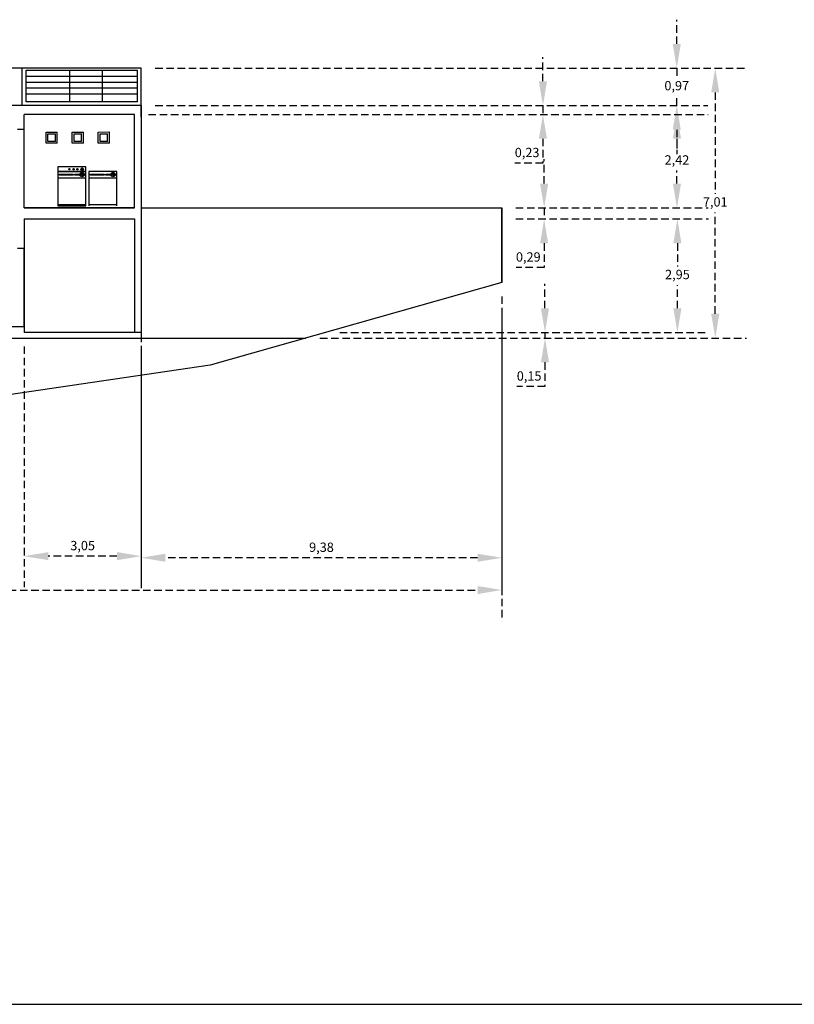
# Model space of a CAD drawing. Units: millimetres. Extents: x 2474 to 2618, y 988 to 1108.
# Drawn here: x 2549 to 2569, y 1018 to 1045 of the extents above; entities that cross this region are included whole.
import ezdxf

# ---------------------------------------------------------------- set-up
doc = ezdxf.new("R2010")
doc.units = ezdxf.units.MM
doc.linetypes.add('OCULTA2', pattern=[0.3, 0.2, -0.1])
doc.layers.add('Barandal', color=1, linetype='Continuous')
doc.styles.get("Standard").update_dxf_attribs({"font": 'arial.ttf'})
doc.dimstyles.new('ISO-25$0', dxfattribs={"dimtxt": 2.5, "dimasz": 2.5, "dimexe": 1.25, "dimexo": 0.625, "dimtad": 1, "dimtxsty": 'Standard', "dimcen": 2.5, "dimadec": 0, "dimazin": 0, "dimtfac": 1, "dimtmove": 0, "dimatfit": 3, "dimfxl": 1, "dimarcsym": 0})

# ---------------------------------------------------------------- blocks, each defined once
blk = doc.blocks.new('*D210')
at = {"color": 0, "linetype": 'OCULTA2', "lineweight": 25, "transparency": 16777216}
for p, q in [((2552.179, 1043.373), (2568.031, 1043.373)), ((2556.597, 1036.142), (2568.031, 1036.142))]:
    blk.add_line(p, q, dxfattribs=at)
at = {"linetype": 'OCULTA2', "lineweight": 25, "transparency": 16777216}
for p, q in [((2567.197, 1042.723), (2567.197, 1040.008)), ((2567.197, 1036.792), (2567.197, 1039.507))]:
    blk.add_line(p, q, dxfattribs=at)
at = {"linetype": 'OCULTA2', "transparency": 16777216}
for points in [[(2567.088, 1042.723), (2567.305, 1042.723), (2567.197, 1043.373)], [(2567.088, 1036.792), (2567.305, 1036.792), (2567.197, 1036.142)]]:
    blk.add_solid(points, dxfattribs=at)
at = {"layer": 'Defpoints', "color": 0, "linetype": 'OCULTA2', "transparency": 16777216}
for p in [(2551.802, 1043.373), (2567.197, 1043.373), (2556.22, 1036.142)]:
    blk.add_point(p, dxfattribs=at)
at = {"color": 0, "linetype": 'OCULTA2', "transparency": 16777216, "insert": (2567.197, 1039.758), "char_height": 0.25, "attachment_point": 5}
blk.add_mtext('7,01', dxfattribs=at)
blk = doc.blocks.new('*D211')
at = {"linetype": 'OCULTA2', "lineweight": 25, "transparency": 16777216}
for p, q in [((2562.631, 1036.942), (2562.631, 1037.592)), ((2562.631, 1036.292), (2562.631, 1036.142)), ((2562.631, 1035.492), (2562.631, 1034.842)), ((2562.631, 1034.842), (2561.879, 1034.842))]:
    blk.add_line(p, q, dxfattribs=at)
at = {"color": 0, "linetype": 'OCULTA2', "lineweight": 25, "transparency": 16777216}
for p, q in [((2557.126, 1036.292), (2563.465, 1036.292)), ((2556.597, 1036.142), (2563.465, 1036.142))]:
    blk.add_line(p, q, dxfattribs=at)
at = {"linetype": 'OCULTA2', "transparency": 16777216}
for points in [[(2562.522, 1036.942), (2562.739, 1036.942), (2562.631, 1036.292)], [(2562.522, 1035.492), (2562.739, 1035.492), (2562.631, 1036.142)]]:
    blk.add_solid(points, dxfattribs=at)
at = {"layer": 'Defpoints', "color": 0, "linetype": 'OCULTA2', "transparency": 16777216}
for p in [(2556.749, 1036.292), (2556.22, 1036.142), (2562.631, 1036.142)]:
    blk.add_point(p, dxfattribs=at)
at = {"color": 0, "linetype": 'OCULTA2', "transparency": 16777216, "insert": (2562.205, 1035.092), "char_height": 0.25, "attachment_point": 5}
blk.add_mtext('0,15', dxfattribs=at)
blk = doc.blocks.new('*D212')
at = {"color": 0, "linetype": 'OCULTA2', "lineweight": 25, "transparency": 16777216}
for p, q in [((2561.849, 1039.332), (2567.016, 1039.332)), ((2557.126, 1036.292), (2567.016, 1036.292))]:
    blk.add_line(p, q, dxfattribs=at)
at = {"linetype": 'OCULTA2', "lineweight": 25, "transparency": 16777216}
for p, q in [((2566.182, 1038.682), (2566.182, 1038.062)), ((2566.182, 1036.942), (2566.182, 1037.562))]:
    blk.add_line(p, q, dxfattribs=at)
at = {"linetype": 'OCULTA2', "transparency": 16777216}
for points in [[(2566.073, 1038.682), (2566.29, 1038.682), (2566.182, 1039.332)], [(2566.073, 1036.942), (2566.29, 1036.942), (2566.182, 1036.292)]]:
    blk.add_solid(points, dxfattribs=at)
at = {"layer": 'Defpoints', "color": 0, "linetype": 'OCULTA2', "transparency": 16777216}
for p in [(2561.472, 1039.332), (2556.749, 1036.292), (2566.182, 1036.292)]:
    blk.add_point(p, dxfattribs=at)
at = {"color": 0, "linetype": 'OCULTA2', "transparency": 16777216, "insert": (2566.182, 1037.812), "char_height": 0.25, "attachment_point": 5}
blk.add_mtext('2,95', dxfattribs=at)
blk = doc.blocks.new('*D213')
at = {"linetype": 'OCULTA2', "lineweight": 25, "transparency": 16777216}
for p, q in [((2562.608, 1040.282), (2562.608, 1040.932)), ((2562.608, 1039.632), (2562.608, 1039.332)), ((2562.608, 1038.682), (2562.608, 1038.032)), ((2562.608, 1038.032), (2561.858, 1038.032))]:
    blk.add_line(p, q, dxfattribs=at)
at = {"color": 0, "linetype": 'OCULTA2', "lineweight": 25, "transparency": 16777216}
for p, q in [((2561.849, 1039.632), (2563.442, 1039.632)), ((2561.849, 1039.332), (2563.442, 1039.332))]:
    blk.add_line(p, q, dxfattribs=at)
at = {"linetype": 'OCULTA2', "transparency": 16777216}
for points in [[(2562.5, 1040.282), (2562.716, 1040.282), (2562.608, 1039.632)], [(2562.5, 1038.682), (2562.716, 1038.682), (2562.608, 1039.332)]]:
    blk.add_solid(points, dxfattribs=at)
at = {"layer": 'Defpoints', "color": 0, "linetype": 'OCULTA2', "transparency": 16777216}
for p in [(2561.472, 1039.632), (2561.472, 1039.332), (2562.608, 1039.332)]:
    blk.add_point(p, dxfattribs=at)
at = {"color": 0, "linetype": 'OCULTA2', "transparency": 16777216, "insert": (2562.183, 1038.282), "char_height": 0.25, "attachment_point": 5}
blk.add_mtext('0,29', dxfattribs=at)
blk = doc.blocks.new('*D227')
at = {"color": 0, "linetype": 'OCULTA2', "lineweight": 25, "transparency": 16777216}
for p, q in [((2551.999, 1042.132), (2567.004, 1042.132)), ((2561.849, 1039.632), (2567.004, 1039.632))]:
    blk.add_line(p, q, dxfattribs=at)
at = {"linetype": 'OCULTA2', "lineweight": 25, "transparency": 16777216}
for p, q in [((2566.17, 1041.482), (2566.17, 1041.132)), ((2566.17, 1040.282), (2566.17, 1040.632))]:
    blk.add_line(p, q, dxfattribs=at)
at = {"linetype": 'OCULTA2', "transparency": 16777216}
for points in [[(2566.062, 1041.482), (2566.278, 1041.482), (2566.17, 1042.132)], [(2566.062, 1040.282), (2566.278, 1040.282), (2566.17, 1039.632)]]:
    blk.add_solid(points, dxfattribs=at)
at = {"layer": 'Defpoints', "color": 0, "linetype": 'OCULTA2', "transparency": 16777216}
for p in [(2551.622, 1042.132), (2566.17, 1042.132), (2561.472, 1039.632)]:
    blk.add_point(p, dxfattribs=at)
at = {"color": 0, "linetype": 'OCULTA2', "transparency": 16777216, "insert": (2566.17, 1040.882), "char_height": 0.25, "attachment_point": 5}
blk.add_mtext('2,42', dxfattribs=at)
blk = doc.blocks.new('*D228')
at = {"linetype": 'OCULTA2', "lineweight": 25, "transparency": 16777216}
for p, q in [((2562.576, 1043.022), (2562.576, 1043.672)), ((2562.576, 1042.372), (2562.576, 1042.132)), ((2562.576, 1041.482), (2562.576, 1040.832)), ((2562.576, 1040.832), (2561.826, 1040.832))]:
    blk.add_line(p, q, dxfattribs=at)
at = {"color": 0, "linetype": 'OCULTA2', "lineweight": 25, "transparency": 16777216}
for p, q in [((2552.179, 1042.372), (2563.41, 1042.372)), ((2551.999, 1042.132), (2563.41, 1042.132))]:
    blk.add_line(p, q, dxfattribs=at)
at = {"linetype": 'OCULTA2', "transparency": 16777216}
for points in [[(2562.467, 1043.022), (2562.684, 1043.022), (2562.576, 1042.372)], [(2562.467, 1041.482), (2562.684, 1041.482), (2562.576, 1042.132)]]:
    blk.add_solid(points, dxfattribs=at)
at = {"layer": 'Defpoints', "color": 0, "linetype": 'OCULTA2', "transparency": 16777216}
for p in [(2551.802, 1042.372), (2551.622, 1042.132), (2562.576, 1042.132)]:
    blk.add_point(p, dxfattribs=at)
at = {"color": 0, "linetype": 'OCULTA2', "transparency": 16777216, "insert": (2562.151, 1041.082), "char_height": 0.25, "attachment_point": 5}
blk.add_mtext('0,23', dxfattribs=at)
blk = doc.blocks.new('*D214')
at = {"linetype": 'OCULTA2', "lineweight": 25, "transparency": 16777216}
for p, q in [((2566.164, 1044.023), (2566.164, 1044.673)), ((2566.164, 1043.373), (2566.164, 1043.123)), ((2566.164, 1042.372), (2566.164, 1042.622)), ((2566.164, 1041.722), (2566.164, 1041.072))]:
    blk.add_line(p, q, dxfattribs=at)
at = {"color": 0, "linetype": 'OCULTA2', "lineweight": 25, "transparency": 16777216}
for p, q in [((2552.179, 1043.373), (2566.999, 1043.373)), ((2552.179, 1042.372), (2566.999, 1042.372))]:
    blk.add_line(p, q, dxfattribs=at)
at = {"linetype": 'OCULTA2', "transparency": 16777216}
for points in [[(2566.056, 1044.023), (2566.273, 1044.023), (2566.164, 1043.373)], [(2566.056, 1041.722), (2566.273, 1041.722), (2566.164, 1042.372)]]:
    blk.add_solid(points, dxfattribs=at)
at = {"layer": 'Defpoints', "color": 0, "linetype": 'OCULTA2', "transparency": 16777216}
for p in [(2551.802, 1043.373), (2566.164, 1043.373), (2551.802, 1042.372)]:
    blk.add_point(p, dxfattribs=at)
at = {"color": 0, "linetype": 'OCULTA2', "transparency": 16777216, "insert": (2566.164, 1042.873), "char_height": 0.25, "attachment_point": 5}
blk.add_mtext('0,97', dxfattribs=at)
blk = doc.blocks.new('*D229')
at = {"color": 0, "linetype": 'OCULTA2', "lineweight": 25, "transparency": 16777216}
for p, q in [((2561.472, 1037.255), (2561.472, 1028.553)), ((2530.804, 1031.755), (2530.804, 1028.553))]:
    blk.add_line(p, q, dxfattribs=at)
at = {"linetype": 'OCULTA2', "lineweight": 25, "transparency": 16777216}
blk.add_line((2531.454, 1029.388), (2560.822, 1029.388), dxfattribs=at)
at = {"linetype": 'OCULTA2', "transparency": 16777216}
for points in [[(2531.454, 1029.496), (2531.454, 1029.279), (2530.804, 1029.388)], [(2560.822, 1029.496), (2560.822, 1029.279), (2561.472, 1029.388)]]:
    blk.add_solid(points, dxfattribs=at)
at = {"layer": 'Defpoints', "color": 0, "linetype": 'OCULTA2', "transparency": 16777216}
for p in [(2561.472, 1037.632), (2530.804, 1032.132), (2561.472, 1029.388)]:
    blk.add_point(p, dxfattribs=at)
at = {"color": 0, "linetype": 'OCULTA2', "transparency": 16777216, "insert": (2546.138, 1029.638), "char_height": 0.25, "attachment_point": 5}
blk.add_mtext('29,75', dxfattribs=at)
blk = doc.blocks.new('*D235')
at = {"color": 0, "linetype": 'OCULTA2', "lineweight": 25, "transparency": 16777216}
for p, q in [((2548.662, 1035.915), (2548.662, 1029.463)), ((2551.802, 1035.765), (2551.802, 1029.463))]:
    blk.add_line(p, q, dxfattribs=at)
at = {"linetype": 'OCULTA2', "lineweight": 25, "transparency": 16777216}
blk.add_line((2551.152, 1030.297), (2549.312, 1030.297), dxfattribs=at)
at = {"linetype": 'OCULTA2', "transparency": 16777216}
for points in [[(2549.312, 1030.405), (2549.312, 1030.189), (2548.662, 1030.297)], [(2551.152, 1030.405), (2551.152, 1030.189), (2551.802, 1030.297)]]:
    blk.add_solid(points, dxfattribs=at)
at = {"layer": 'Defpoints', "color": 0, "linetype": 'OCULTA2', "transparency": 16777216}
for p in [(2548.662, 1036.292), (2551.802, 1036.142), (2548.662, 1030.297)]:
    blk.add_point(p, dxfattribs=at)
at = {"color": 0, "linetype": 'OCULTA2', "transparency": 16777216, "insert": (2550.232, 1030.547), "char_height": 0.25, "attachment_point": 5}
blk.add_mtext('3,05', dxfattribs=at)
blk = doc.blocks.new('*D216')
at = {"color": 0, "linetype": 'OCULTA2', "lineweight": 25, "transparency": 16777216}
for p, q in [((2551.802, 1036.835), (2551.802, 1029.418)), ((2561.472, 1036.835), (2561.472, 1029.418))]:
    blk.add_line(p, q, dxfattribs=at)
at = {"linetype": 'OCULTA2', "lineweight": 25, "transparency": 16777216}
blk.add_line((2560.822, 1030.253), (2552.452, 1030.253), dxfattribs=at)
at = {"linetype": 'OCULTA2', "transparency": 16777216}
for points in [[(2552.452, 1030.361), (2552.452, 1030.145), (2551.802, 1030.253)], [(2560.822, 1030.361), (2560.822, 1030.145), (2561.472, 1030.253)]]:
    blk.add_solid(points, dxfattribs=at)
at = {"layer": 'Defpoints', "color": 0, "linetype": 'OCULTA2', "transparency": 16777216}
for p in [(2551.802, 1037.211), (2561.472, 1037.211), (2551.802, 1030.253)]:
    blk.add_point(p, dxfattribs=at)
at = {"color": 0, "linetype": 'OCULTA2', "transparency": 16777216, "insert": (2556.637, 1030.503), "char_height": 0.25, "attachment_point": 5}
blk.add_mtext('9,38', dxfattribs=at)

msp = doc.modelspace()

# ---------------------------------------------------------------- linework, layer by layer
at = {"color": 0}
for p, q in [((2548.606, 1043.373), (2544.962, 1043.373)), ((2548.606, 1042.372), (2548.606, 1043.373)), ((2551.802, 1043.373), (2548.606, 1043.373)), ((2548.722, 1043.323), (2551.699, 1043.323)), ((2548.722, 1042.472), (2548.722, 1043.323)), ((2548.722, 1043.163), (2551.699, 1043.163)), ((2549.886, 1042.476), (2549.886, 1043.323)), ((2550.764, 1042.474), (2550.764, 1043.323)), ((2551.699, 1042.472), (2551.699, 1043.323)), ((2551.802, 1042.072), (2551.802, 1043.373)), ((2548.722, 1043.003), (2551.699, 1043.003)), ((2548.606, 1042.672), (2548.606, 1042.778)), ((2548.722, 1042.843), (2551.699, 1042.843)), ((2548.722, 1042.683), (2551.699, 1042.683)), ((2551.802, 1042.372), (2540.732, 1042.372)), ((2551.699, 1042.472), (2548.722, 1042.472)), ((2551.802, 1042.372), (2551.802, 1036.142)), ((2551.622, 1042.132), (2548.662, 1042.132)), ((2548.662, 1041.732), (2548.662, 1042.132)), ((2551.622, 1039.632), (2551.622, 1042.132)), ((2551.802, 1041.822), (2551.802, 1041.822)), ((2548.662, 1041.732), (2548.482, 1041.732)), ((2548.662, 1039.632), (2548.662, 1041.732)), ((2549.252, 1041.363), (2549.252, 1041.663)), ((2549.252, 1041.663), (2549.553, 1041.663)), ((2549.252, 1041.613), (2549.252, 1041.613)), ((2549.302, 1041.663), (2549.302, 1041.663)), ((2549.302, 1041.413), (2549.302, 1041.613)), ((2549.302, 1041.613), (2549.502, 1041.613)), ((2549.502, 1041.413), (2549.502, 1041.613)), ((2549.552, 1041.363), (2549.552, 1041.663)), ((2549.552, 1041.613), (2549.553, 1041.613)), ((2549.952, 1041.363), (2549.952, 1041.663)), ((2549.952, 1041.663), (2550.252, 1041.663)), ((2549.952, 1041.613), (2549.952, 1041.613)), ((2550.002, 1041.663), (2550.002, 1041.663)), ((2550.002, 1041.413), (2550.002, 1041.613)), ((2550.002, 1041.613), (2550.202, 1041.613)), ((2550.202, 1041.413), (2550.202, 1041.613)), ((2550.252, 1041.363), (2550.252, 1041.663)), ((2550.652, 1041.663), (2550.952, 1041.664)), ((2550.652, 1041.363), (2550.652, 1041.663)), ((2550.652, 1041.613), (2550.652, 1041.613)), ((2550.702, 1041.663), (2550.702, 1041.663)), ((2550.702, 1041.613), (2550.902, 1041.614)), ((2550.702, 1041.413), (2550.702, 1041.613)), ((2550.902, 1041.412), (2550.902, 1041.614)), ((2550.952, 1041.362), (2550.952, 1041.664)), ((2549.552, 1041.363), (2549.252, 1041.363)), ((2549.502, 1041.413), (2549.302, 1041.413)), ((2549.502, 1041.363), (2549.502, 1041.363)), ((2549.552, 1041.413), (2549.552, 1041.413)), ((2550.252, 1041.363), (2549.952, 1041.363)), ((2550.202, 1041.413), (2550.002, 1041.413)), ((2550.202, 1041.363), (2550.202, 1041.363)), ((2550.252, 1041.413), (2550.252, 1041.413)), ((2550.952, 1041.362), (2550.652, 1041.363)), ((2550.902, 1041.412), (2550.702, 1041.413)), ((2550.902, 1041.362), (2550.902, 1041.362)), ((2550.952, 1041.412), (2550.952, 1041.412)), ((2551.803, 1041.512), (2551.802, 1041.512)), ((2550.319, 1040.605), (2549.564, 1040.605)), ((2549.564, 1040.605), (2549.564, 1039.682)), ((2549.616, 1040.51), (2549.616, 1040.534)), ((2549.616, 1040.534), (2549.978, 1040.534)), ((2549.978, 1040.51), (2549.616, 1040.51)), ((2549.874, 1040.667), (2549.862, 1040.659)), ((2549.876, 1040.664), (2549.864, 1040.657)), ((2549.874, 1040.667), (2549.874, 1040.681)), ((2549.876, 1040.664), (2549.888, 1040.658)), ((2549.877, 1040.667), (2549.877, 1040.681)), ((2549.877, 1040.667), (2549.889, 1040.661)), ((2549.978, 1040.534), (2549.978, 1040.51)), ((2549.987, 1040.683), (2549.987, 1040.65)), ((2549.99, 1040.683), (2549.99, 1040.65)), ((2550.019, 1040.534), (2550.133, 1040.534)), ((2550.019, 1040.51), (2550.019, 1040.534)), ((2550.133, 1040.51), (2550.019, 1040.51)), ((2550.076, 1040.667), (2550.091, 1040.667)), ((2550.076, 1040.664), (2550.091, 1040.664)), ((2550.091, 1040.681), (2550.091, 1040.667)), ((2550.091, 1040.664), (2550.091, 1040.649)), ((2550.094, 1040.681), (2550.094, 1040.667)), ((2550.094, 1040.667), (2550.108, 1040.667)), ((2550.094, 1040.664), (2550.094, 1040.649)), ((2550.094, 1040.664), (2550.108, 1040.664)), ((2550.133, 1040.534), (2550.133, 1040.51)), ((2550.19, 1040.51), (2550.161, 1040.495)), ((2550.214, 1040.549), (2550.214, 1040.583)), ((2550.229, 1040.546), (2550.237, 1040.547)), ((2550.229, 1040.545), (2550.229, 1040.546)), ((2550.232, 1040.501), (2550.252, 1040.476)), ((2550.235, 1040.539), (2550.236, 1040.54)), ((2550.236, 1040.54), (2550.237, 1040.547)), ((2550.319, 1039.682), (2550.319, 1040.605)), ((2551.15, 1040.605), (2550.396, 1040.605)), ((2550.396, 1040.605), (2550.396, 1039.682)), ((2550.447, 1040.51), (2550.447, 1040.534)), ((2550.447, 1040.534), (2550.81, 1040.534)), ((2550.81, 1040.51), (2550.447, 1040.51)), ((2550.81, 1040.534), (2550.81, 1040.51)), ((2550.85, 1040.534), (2550.964, 1040.534)), ((2550.85, 1040.51), (2550.85, 1040.534)), ((2550.964, 1040.51), (2550.85, 1040.51)), ((2550.964, 1040.534), (2550.964, 1040.51)), ((2551.022, 1040.51), (2550.993, 1040.495)), ((2551.046, 1040.549), (2551.046, 1040.583)), ((2551.061, 1040.546), (2551.069, 1040.548)), ((2551.061, 1040.545), (2551.061, 1040.546)), ((2551.063, 1040.502), (2551.084, 1040.477)), ((2551.067, 1040.539), (2551.068, 1040.54)), ((2551.068, 1040.54), (2551.069, 1040.548)), ((2551.15, 1039.682), (2551.15, 1040.605)), ((2550.319, 1040.426), (2549.564, 1040.426)), ((2551.15, 1040.427), (2550.396, 1040.427)), ((2549.564, 1039.723), (2550.319, 1039.723)), ((2550.396, 1039.723), (2551.15, 1039.723)), ((2551.622, 1039.632), (2548.662, 1039.632)), ((2548.662, 1039.632), (2551.622, 1039.632)), ((2549.564, 1039.682), (2550.319, 1039.682)), ((2551.802, 1039.632), (2561.472, 1039.632)), ((2561.472, 1037.632), (2561.472, 1039.632)), ((2561.472, 1039.632), (2561.472, 1037.632)), ((2548.662, 1039.332), (2548.662, 1036.292)), ((2548.662, 1039.332), (2551.622, 1039.332)), ((2551.622, 1039.332), (2551.622, 1036.342)), ((2551.622, 1039.332), (2551.622, 1036.292)), ((2548.662, 1038.542), (2548.482, 1038.542)), ((2548.662, 1036.442), (2548.662, 1038.542)), ((2561.472, 1037.632), (2553.648, 1035.412)), ((2548.662, 1036.442), (2544.962, 1036.442)), ((2551.802, 1036.292), (2548.662, 1036.292)), ((2530.804, 1036.142), (2556.22, 1036.142)), ((2553.648, 1035.412), (2547.553, 1034.519)), ((2522.048, 1018.286), (2570.259, 1018.286))]:
    msp.add_line(p, q, dxfattribs=at)
msp.add_lwpolyline([(2549.564, 1040.605), (2550.319, 1040.605), (2550.319, 1040.728), (2549.564, 1040.728)], close=True, dxfattribs=at)
for centre, radius in [((2549.876, 1040.666), 0.0168), ((2549.876, 1040.666), 0.015), ((2549.988, 1040.667), 0.0183), ((2549.988, 1040.667), 0.0167), ((2550.092, 1040.665), 0.0176), ((2550.092, 1040.665), 0.0159), ((2550.214, 1040.522), 0.0598), ((2550.219, 1040.664), 0.0361), ((2550.214, 1040.522), 0.0272), ((2550.214, 1040.522), 0.021), ((2550.219, 1040.664), 0.0195), ((2551.046, 1040.522), 0.0598), ((2551.046, 1040.522), 0.0272), ((2551.046, 1040.522), 0.021)]:
    msp.add_circle(centre, radius, dxfattribs=at)
at = {"layer": 'Barandal', "color": 0}
msp.add_line((2522.048, 1018.286), (2570.259, 1018.286), dxfattribs=at)

# ---------------------------------------------------------------- dimensions: what is measured, and where the dimension line sits
at = {"linetype": 'OCULTA2'}
for base, p1, p2, picture, middle in [((2566.164, 1043.373), (2551.802, 1042.372), (2551.802, 1043.373), '*D214', (2566.164, 1042.873)), ((2562.576, 1042.132), (2551.802, 1042.372), (2551.622, 1042.132), '*D228', (2562.151, 1041.082)), ((2567.197, 1043.373), (2556.22, 1036.142), (2551.802, 1043.373), '*D210', (2567.197, 1039.758)), ((2566.16994, 1042.13197), (2561.47206, 1039.63199), (2551.62247, 1042.13197), '*D227', (2566.16994, 1040.88198)), ((2562.608, 1039.332), (2561.472, 1039.632), (2561.472, 1039.332), '*D213', (2562.183, 1038.282)), ((2566.182, 1036.292), (2561.472, 1039.332), (2556.749, 1036.292), '*D212', (2566.182, 1037.812)), ((2562.631, 1036.142), (2556.749, 1036.292), (2556.22, 1036.142), '*D211', (2562.205, 1035.092))]:
    dim = msp.add_linear_dim(base=base, p1=p1, p2=p2, angle=90, dimstyle='ISO-25$0', override={"dimtxt": 0.25, "dimasz": 0.65, "dimexe": 0.8345, "dimexo": 0.3765, "dimgap": 0.1, "dimtih": 1, "dimtoh": 1, "dimlfac": 0.97, "dimzin": 0, "dimcen": 0, "dimclrd": 256, "dimlwd": 25, "dimlwe": 25, "dimarcsym": 1}, dxfattribs=at)
    dim.commit()
    dim.dimension.update_dxf_attribs({"geometry": picture, "text_midpoint": middle})
for base, p1, p2, picture, middle in [((2561.472, 1029.388), (2530.804, 1032.132), (2561.472, 1037.632), '*D229', (2546.138, 1029.638)), ((2551.802, 1030.253), (2561.472, 1037.211), (2551.802, 1037.211), '*D216', (2556.637, 1030.503)), ((2548.662, 1030.297), (2551.802, 1036.142), (2548.662, 1036.292), '*D235', (2550.232, 1030.547))]:
    dim = msp.add_linear_dim(base=base, p1=p1, p2=p2, dimstyle='ISO-25$0', override={"dimtxt": 0.25, "dimasz": 0.65, "dimexe": 0.8345, "dimexo": 0.3765, "dimgap": 0.1, "dimtih": 1, "dimtoh": 1, "dimlfac": 0.97, "dimzin": 0, "dimcen": 0, "dimclrd": 256, "dimlwd": 25, "dimlwe": 25, "dimarcsym": 1}, dxfattribs=at)
    dim.commit()
    dim.dimension.update_dxf_attribs({"geometry": picture, "text_midpoint": middle})

doc.saveas('drawing.dxf')
